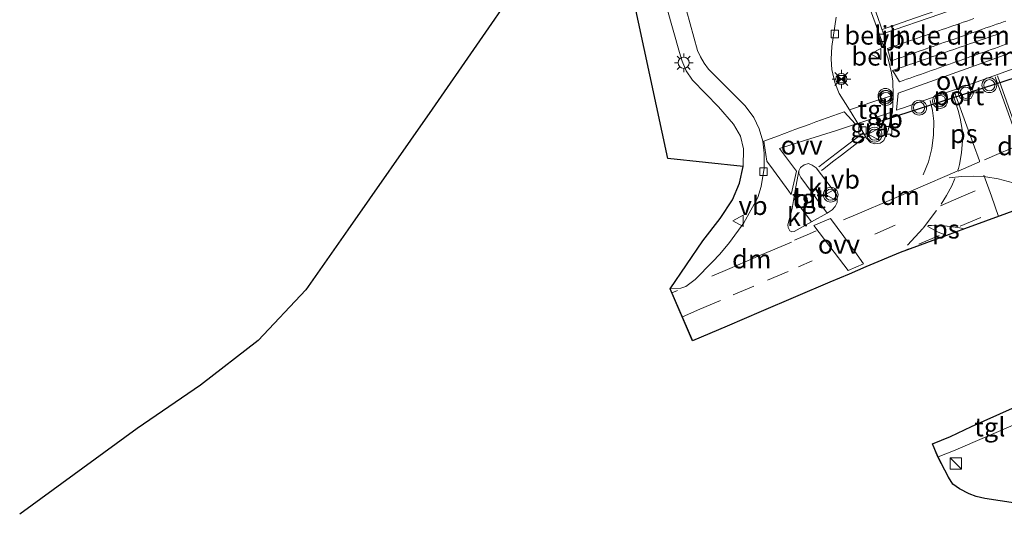
# Model space of a CAD drawing. Units: metres. Extents: x 130259 to 140000, y 443748 to 450002.
# Drawn here: x 133899 to 134030, y 444495 to 444561 of the extents above; entities that cross this region are included whole.
import ezdxf
from ezdxf.enums import TextEntityAlignment as Align

# ---------------------------------------------------------------- set-up
doc = ezdxf.new("R2010")
doc.units = ezdxf.units.M
doc.linetypes.add('VW-3-9_STREEP', pattern=[12, 3, -9])
doc.layers.get('0').update_dxf_attribs({"lineweight": 25})
for name, color, linetype, lineweight in [('B-ME-AL-OVERIG-S-B1', 7, 'Continuous', 18), ('B-ME-GR-BOMENRIJ-L-B1', 10, 'Continuous', 25), ('B-ME-IE-GRASLAND-GV-B6', 93, 'Continuous', 18), ('B-ME-IE-INRICHTINGSELEMENT-S-B1', 253, 'Continuous', 18), ('B-ME-IE-MEUBILAIR_WEGMEUBILAIR-LICHTMAST-S-B1', 8, 'Continuous', 18), ('B-ME-KG-KADASTRAAL-OPNAMEDTMGRENS-L-B1', 10, 'Continuous', 25), ('B-ME-VH-DREMPEL-GV-B6', 8, 'Continuous', 18), ('B-ME-VH-VERH_SOORT-BITUMEN-GV-B6', 8, 'IE-TERREINAFSCHEIDING-NATUURLIJK-HOUTWAL', 18), ('B-ME-VH-VERH_SOORT-KLINKERS-GV-B6', 8, 'IE-TERREINAFSCHEIDING-NATUURLIJK-HOUTWAL', 18), ('B-ME-VH-VERH_SOORT-TEGELS-GV-B6', 8, 'Continuous', 18), ('B-ME-VV-KOLK-S-B1', 8, 'Continuous', 18), ('B-ME-VW-MARKERING-39STREEP-015-L-B1', 255, 'VW-3-9_STREEP', 18), ('B-ME-VW-MARKERING-DRIEHOEK-L-B1', 7, 'VW-HAAIETAND70-R-B', 18), ('B-ME-VW-MARKERING-STREEP-015-L-B1', 7, 'Continuous', 18), ('B-ME-VW-MARKERING-VLAKMARK-GV-B6', 7, 'Continuous', 18), ('B-ME-VW-MEUBILAIR_WEGMEUBILAIR-VERKEERSBORD-S-B1', 8, 'Continuous', 18), ('B-ME-VW-MEUBILAIR_WEGMEUBILAIR-VERKEERSLICHT-S-B1', 13, 'Continuous', 18), ('B-ME-VW-PORTAAL-L-B1', 10, 'Continuous', 25)]:
    doc.layers.add(name, color=color, linetype=linetype, lineweight=lineweight)
doc.styles.add('NLCS-ISO', font='NLCS-ISO.TTF')
doc.linetypes.add('IE-TERREINAFSCHEIDING-NATUURLIJK-HOUTWAL', pattern='A,7,-1.5,[67,NLCS.SHX,S=0.75,R=45,X=0,Y=0],-1.5,7,-1.5,[70,NLCS.SHX,S=0.75,R=0,X=0,Y=0],-1.5', length=20)
doc.linetypes.add('VW-HAAIETAND70-R-B', pattern='A,0,-0.5,[153,NLCS.SHX,S=1,R=180,X=-0.375,Y=0],-0.5', length=1)

# ---------------------------------------------------------------- blocks, each defined once
blk = doc.blocks.new('d38fn_FeatureWriter_4_42_FMEBLOCK10')
at = {"layer": 'B-ME-KG-KADASTRAAL-OPNAMEDTMGRENS-L-B1'}
for points in [[(-904.14, 292.9, 2.22), (-910.3, 293.84, 2.16), (-911.46, 294.07, 2.13), (-912.4, 294.44, 2.1), (-913.67, 295.1, 2.13), (-914.58, 295.74, 2.13), (-915.16, 296.66, 2.13), (-916.57, 299.42, 2.12), (-917.31, 301.16, 2.12), (-914.89, 302.14, 2.21), (-912.08, 303.48, 2.2), (-906.57, 305.92, 2.15)], [(-893.35, 337.14, 2.16), (-913.04, 329.94, 2.14), (-915.45, 329.06, 2.14), (-921.65, 326.79, 2.13), (-926.23, 324.86, 2.11), (-928.48, 323.9, 2.12), (-931.03, 322.81, 2.13), (-935.63, 320.85, 2.13), (-940.23, 318.89, 2.15), (-944.82, 316.92, 2.16), (-949.42, 314.95, 2.18), (-952.43, 321.93, 2.1), (-948.07, 328.36, 2.09), (-945.74, 331.33, 2.01), (-944.09, 333.82, 2.02), (-943.16, 336.09, 2.04), (-942.64, 338.3, 2.03), (-952.76, 339.36, 2.27), (-959.84, 372.42, 2.65)]]:
    blk.add_polyline3d(points, dxfattribs=at)
blk = doc.blocks.new('camera')
h = blk.add_hatch(color=256)
h.paths.add_polyline_path([(0.5, 0.5), (-0.5, 0.5), (0, 0)])
h.paths.add_polyline_path([(0, 0), (-0.5, -0.5), (0.5, -0.5)])
for p, q in [((-0.5, 0.5), (0.5, -0.5)), ((0.5, 0.5), (-0.5, -0.5))]:
    blk.add_line(p, q)
blk.add_lwpolyline([(-0.5, 0.5), (0.5, 0.5), (0.5, -0.5), (-0.5, -0.5)], close=True)
blk = doc.blocks.new('dtb')
blk.add_circle((0, 0), 0.75)
blk = doc.blocks.new('kast')
blk.add_line((-0.75, -0.75), (0.75, 0.75))
blk.add_lwpolyline([(-0.75, 0.75), (0.75, 0.75), (0.75, -0.75), (-0.75, -0.75)], close=True)
blk = doc.blocks.new('verkeersbord')
for p, q in [((0, 0.75), (-0.75, -0.625)), ((0.75, -0.625), (0, 0.75)), ((-0.75, -0.625), (0.75, -0.625))]:
    blk.add_line(p, q)
blk = doc.blocks.new('verkeerslicht')
for radius in [1, 0.75]:
    blk.add_circle((0, 0), radius)
blk = doc.blocks.new('kolk')
blk.add_lwpolyline([(-0.5, -0.5), (0.5, -0.5), (0.5, 0.5), (-0.5, 0.5)], close=True)
blk = doc.blocks.new('lantaarnpaal')
for p, q in [((-0.75, 0), (-1.25, 0)), ((-0.88, 0.88), (-0.53, 0.53)), ((0, 0.75), (0, 1.25)), ((0.53, 0.53), (0.88, 0.88)), ((0.75, 0), (1.25, 0)), ((-0.53, -0.53), (-0.88, -0.88)), ((0, -0.75), (0, -1.25)), ((0.53, -0.53), (0.88, -0.88))]:
    blk.add_line(p, q)
blk.add_circle((0, 0), 0.75)
blk = doc.blocks.new('d38fn_FeatureWriter_4_42_FMEBLOCK19')
at = {"layer": 'B-ME-KG-KADASTRAAL-OPNAMEDTMGRENS-L-B1'}
for points in [[(-904.14, 292.9, 2.22), (-910.3, 293.84, 2.16), (-911.46, 294.07, 2.13), (-912.4, 294.44, 2.1), (-913.67, 295.1, 2.13), (-914.58, 295.74, 2.13), (-915.16, 296.66, 2.13), (-916.57, 299.42, 2.12), (-917.31, 301.16, 2.12), (-914.89, 302.14, 2.21), (-912.08, 303.48, 2.2), (-906.57, 305.92, 2.15)], [(-893.35, 337.14, 2.16), (-913.04, 329.94, 2.14), (-915.45, 329.06, 2.14), (-921.65, 326.79, 2.13), (-926.23, 324.86, 2.11), (-928.48, 323.9, 2.12), (-931.03, 322.81, 2.13), (-935.63, 320.85, 2.13), (-940.23, 318.89, 2.15), (-944.82, 316.92, 2.16), (-949.42, 314.95, 2.18), (-952.43, 321.93, 2.1), (-948.07, 328.36, 2.09), (-945.74, 331.33, 2.01), (-944.09, 333.82, 2.02), (-943.16, 336.09, 2.04), (-942.64, 338.3, 2.03), (-952.76, 339.36, 2.27), (-959.84, 372.42, 2.65)]]:
    blk.add_polyline3d(points, dxfattribs=at)

msp = doc.modelspace()

# ---------------------------------------------------------------- linework, layer by layer
at = {"layer": 'B-ME-GR-BOMENRIJ-L-B1'}
msp.add_polyline3d([(133965.21, 444600.48, 2.22), (133968.11, 444590.46, 2.22), (133970.81, 444581.62, 2.33), (133969.42, 444573.97, 2.33), (133965.06, 444565.5, 2.26), (133959.75, 444557.77, 2.26), (133953.79, 444549.23, 2.2), (133942.5, 444533.03, 2.07), (133936.88, 444524.99, 2.04), (133930.5, 444518.22, 2.17), (133922.79, 444512.22, 2.04), (133914.31, 444506.44, 1.98), (133898.56, 444494.92, 1.97)], dxfattribs=at)
at = {"layer": 'B-ME-IE-GRASLAND-GV-B6'}
for points in [[(133985.24, 444562.79, 2.37), (133986.9, 444556.81, 2.28), (133987.29, 444555.66, 2.29), (133987.81, 444554.34, 2.27), (133988.66, 444553.09, 2.25), (133992.14, 444549.53, 2.16), (133994.17, 444547.19, 2.11), (133995.09, 444545.61, 2.07), (133995.49, 444543.91, 2.06), (133995.46, 444541.52, 2.03), (133985.34, 444542.58, 2.27), (133978.26, 444575.65, 2.65)], [(134010.58, 444567.76, 2.14), (134013.61, 444559.45, 2.11), (134014.86, 444555.95, 2.18), (134015.29, 444554.09, 2.16), (134015.48, 444552.97, 2.14), (134015.55, 444551.09, 2.11), (134012.52, 444550.1, 2.03), (134010.63, 444549.45, 1.98)], [(134010.63, 444549.45, 1.98), (134009.68, 444549.12, 1.95), (134008.29, 444551.33, 1.97), (134007.71, 444552.76, 1.99), (134007.32, 444554.53, 1.99), (134007.21, 444555.89, 2.03), (134007.33, 444557.59, 1.99), (134007.88, 444561.55, 2)], [(134013.79, 444544.64, 2.01), (134013.07, 444544.55, 1.99), (134012.48, 444544.75, 1.99), (134011.97, 444545.32, 1.96), (134010.91, 444547.14, 1.98), (134010.93, 444547.25, 1.98), (134011.06, 444547.39, 1.99), (134015.45, 444548.87, 2.08), (134014.85, 444546.41, 2.03), (134014.26, 444545.01, 2.02), (134014.07, 444544.81, 2), (134013.79, 444544.64, 2.01)], [(134033.97, 444496.12, 2.22), (134027.8, 444497.06, 2.16), (134026.64, 444497.3, 2.13), (134025.71, 444497.66, 2.1), (134024.44, 444498.33, 2.13), (134023.52, 444498.97, 2.13), (134022.94, 444499.89, 2.13), (134021.54, 444502.64, 2.12), (134023.61, 444503.42, 2.3), (134036.37, 444508.94, 2.03)]]:
    msp.add_polyline3d(points, dxfattribs=at)
at = {"layer": 'B-ME-VH-DREMPEL-GV-B6'}
for points in [[(134015.21, 444555.65, 2.16), (134015.15, 444555.88, 2.16), (134015.02, 444556.36, 2.16), (134014.89, 444556.85, 2.15), (134014.76, 444557.33, 2.14), (134015, 444557.41, 2.14), (134015.47, 444557.58, 2.15), (134015.94, 444557.74, 2.16), (134016.42, 444557.9, 2.16), (134016.89, 444558.07, 2.17), (134017.36, 444558.23, 2.18), (134017.83, 444558.4, 2.19), (134018.31, 444558.56, 2.2), (134018.78, 444558.72, 2.21), (134019.25, 444558.89, 2.22), (134019.72, 444559.05, 2.23), (134020.2, 444559.21, 2.24), (134020.67, 444559.38, 2.25), (134021.14, 444559.54, 2.25), (134021.61, 444559.7, 2.27), (134022.09, 444559.87, 2.28), (134022.56, 444560.03, 2.28), (134023.03, 444560.19, 2.28), (134023.5, 444560.36, 2.29), (134023.98, 444560.52, 2.3), (134024.45, 444560.69, 2.3), (134024.92, 444560.85, 2.3), (134025.39, 444561.01, 2.31), (134025.87, 444561.18, 2.32), (134026.34, 444561.34, 2.33)], [(134030.6, 444561.01, 2.29), (134030.32, 444560.91, 2.3), (134029.85, 444560.74, 2.3), (134029.38, 444560.58, 2.31), (134028.9, 444560.42, 2.32), (134028.43, 444560.25, 2.33), (134027.96, 444560.09, 2.34), (134027.49, 444559.92, 2.34), (134027.02, 444559.76, 2.34), (134026.54, 444559.59, 2.34), (134026.07, 444559.43, 2.33), (134025.6, 444559.27, 2.33), (134025.13, 444559.1, 2.32), (134024.65, 444558.94, 2.32), (134024.18, 444558.77, 2.31), (134023.71, 444558.61, 2.3), (134023.24, 444558.45, 2.31), (134022.77, 444558.28, 2.3), (134022.29, 444558.12, 2.29), (134021.82, 444557.95, 2.28), (134021.35, 444557.79, 2.27), (134020.88, 444557.62, 2.26), (134020.4, 444557.46, 2.25), (134019.93, 444557.3, 2.25), (134019.46, 444557.13, 2.24), (134018.99, 444556.97, 2.24), (134018.51, 444556.8, 2.23), (134018.04, 444556.64, 2.22), (134017.57, 444556.48, 2.21), (134017.1, 444556.31, 2.2), (134016.63, 444556.15, 2.19), (134016.15, 444555.98, 2.18), (134015.68, 444555.82, 2.17), (134015.21, 444555.65, 2.16)], [(134015.72, 444553.97, 2.15), (134015.46, 444554.39, 2.15), (134015.96, 444554.56, 2.16), (134016.43, 444554.73, 2.17), (134016.9, 444554.89, 2.18), (134017.37, 444555.06, 2.18), (134017.85, 444555.22, 2.19), (134018.32, 444555.38, 2.2), (134018.79, 444555.55, 2.21), (134019.26, 444555.71, 2.22), (134019.74, 444555.87, 2.23), (134020.21, 444556.04, 2.24), (134020.68, 444556.2, 2.25), (134021.15, 444556.36, 2.25), (134021.63, 444556.53, 2.27), (134022.1, 444556.69, 2.27), (134022.57, 444556.85, 2.28), (134023.04, 444557.02, 2.29), (134023.52, 444557.18, 2.3), (134023.99, 444557.34, 2.3), (134024.46, 444557.51, 2.3), (134024.93, 444557.67, 2.31), (134025.41, 444557.84, 2.31), (134025.88, 444558, 2.32), (134026.35, 444558.16, 2.33), (134026.82, 444558.33, 2.33), (134027.3, 444558.49, 2.34), (134027.77, 444558.65, 2.34), (134028.24, 444558.82, 2.33), (134028.71, 444558.98, 2.33), (134029.19, 444559.14, 2.32), (134029.66, 444559.31, 2.31), (134030.13, 444559.47, 2.3), (134030.6, 444559.63, 2.29)], [(134030.53, 444557.86, 2.27), (134030.05, 444557.69, 2.28), (134029.58, 444557.53, 2.28), (134029.11, 444557.36, 2.29), (134028.64, 444557.19, 2.3), (134028.17, 444557.03, 2.31), (134027.7, 444556.86, 2.31), (134027.23, 444556.7, 2.3), (134026.75, 444556.53, 2.29), (134026.28, 444556.36, 2.28), (134025.81, 444556.2, 2.28), (134025.34, 444556.03, 2.27), (134024.87, 444555.87, 2.26), (134024.4, 444555.7, 2.26), (134023.92, 444555.53, 2.26), (134023.45, 444555.37, 2.25), (134022.98, 444555.2, 2.24), (134022.51, 444555.04, 2.24), (134022.04, 444554.87, 2.23), (134021.57, 444554.7, 2.22), (134021.09, 444554.54, 2.21), (134020.62, 444554.37, 2.2), (134020.15, 444554.21, 2.19), (134019.68, 444554.04, 2.19), (134019.21, 444553.87, 2.18), (134018.74, 444553.71, 2.17), (134018.26, 444553.54, 2.16), (134017.79, 444553.38, 2.15), (134017.32, 444553.21, 2.15), (134016.85, 444553.04, 2.14), (134016.38, 444552.88, 2.13), (134016.24, 444553.11, 2.14), (134015.98, 444553.54, 2.14), (134015.72, 444553.97, 2.15)]]:
    msp.add_polyline3d(points, dxfattribs=at)
at = {"layer": 'B-ME-VH-VERH_SOORT-BITUMEN-GV-B6'}
for points in [[(134007.88, 444561.55, 2), (134007.33, 444557.59, 1.99), (134007.21, 444555.89, 2.03), (134007.32, 444554.53, 1.99), (134007.71, 444552.76, 1.99), (134008.29, 444551.33, 1.97), (134009.68, 444549.12, 1.95), (134010.91, 444547.14, 1.98), (134011.97, 444545.32, 1.96), (134012.48, 444544.75, 1.99), (134013.07, 444544.55, 1.99), (134013.79, 444544.64, 2.01), (134014.07, 444544.81, 2), (134014.26, 444545.01, 2.02), (134014.85, 444546.41, 2.03), (134015.45, 444548.87, 2.08), (134015.55, 444551.09, 2.11), (134015.48, 444552.97, 2.14), (134015.29, 444554.09, 2.16), (134014.86, 444555.95, 2.18), (134013.61, 444559.45, 2.11), (134010.58, 444567.76, 2.14)], [(133988.69, 444518.17, 2.18), (133985.67, 444525.16, 2.1), (133987.11, 444525.21, 2.1), (133987.77, 444525.45, 2.1), (133989.01, 444526.37, 2.09), (133991.32, 444528.76, 2.06), (133992.31, 444529.78, 2.05), (133993.6, 444531.35, 2.02), (133995.55, 444533.97, 2), (133997.41, 444537.38, 1.92), (133997.84, 444538.86, 1.89), (133998.27, 444541.32, 1.87), (133998.24, 444543.31, 1.91), (133998.07, 444544.91, 1.94), (133997.57, 444546.56, 1.94), (133996.85, 444548.08, 1.98), (133995.7, 444549.66, 2.02), (133991.51, 444553.84, 2.13), (133990.8, 444554.57, 2.14), (133990.22, 444555.36, 2.16), (133989.72, 444556.21, 2.18), (133989.33, 444557.09, 2.2), (133987.86, 444562.43, 2.27)], [(134090.62, 444562.31, 2.19), (134077.16, 444556.51, 2.12), (134066.28, 444551.73, 2.15), (134055.43, 444547.04, 2.18), (134052.83, 444545.9, 2.18), (134052.2, 444545.57, 2.14), (134051.78, 444545.3, 2.14), (134051.43, 444544.99, 2.15), (134051.14, 444544.58, 2.16), (134050.93, 444544.16, 2.16), (134050.76, 444543.22, 2.16), (134050.83, 444542.59, 2.16), (134016.45, 444530.02, 2.13), (134011.88, 444528.08, 2.11), (134009.62, 444527.12, 2.12), (134007.08, 444526.04, 2.13), (134002.47, 444524.08, 2.13), (133997.88, 444522.11, 2.15), (133993.28, 444520.15, 2.16), (133988.69, 444518.17, 2.18)], [(134004.67, 444541.71, 1.94), (134004.19, 444541.91, 1.94), (134003.6, 444541.74, 1.94), (134003.12, 444541.4, 1.94), (134002.88, 444540.94, 1.94), (134002.42, 444538.31, 1.95), (134002.23, 444537.25, 1.97), (134002, 444535.92, 1.98), (134001.44, 444533.73, 2), (134001.49, 444533.34, 2.01), (134001.7, 444532.92, 2.02), (134001.96, 444532.77, 2.02), (134002.29, 444532.82, 2.01), (134004.59, 444534.11, 2.02), (134006.7, 444535.28, 2.02), (134007.38, 444535.7, 1.99), (134007.77, 444536.15, 1.98), (134008.01, 444536.69, 1.97), (134008.04, 444537.4, 1.95), (134007.92, 444537.77, 2), (134005.23, 444541.34, 1.95), (134004.67, 444541.71, 1.94)]]:
    msp.add_polyline3d(points, dxfattribs=at)
at = {"layer": 'B-ME-VH-VERH_SOORT-KLINKERS-GV-B6'}
for points in [[(134002.88, 444540.94, 1.94), (134003.12, 444541.4, 1.94), (134003.6, 444541.74, 1.94), (134004.19, 444541.91, 1.94), (134004.67, 444541.71, 1.94), (134005.23, 444541.34, 1.95), (134007.92, 444537.77, 2), (134008.04, 444537.4, 1.95), (134008.01, 444536.69, 1.97), (134007.77, 444536.15, 1.98), (134007.38, 444535.7, 1.99), (134006.7, 444535.28, 2.02), (134003.18, 444540.05, 1.95), (134003.02, 444540.32, 1.92), (134002.9, 444540.59, 1.91), (134002.88, 444540.94, 1.94)], [(134002.23, 444537.25, 1.97), (134004.59, 444534.11, 2.02), (134002.29, 444532.82, 2.01), (134001.96, 444532.77, 2.02), (134001.7, 444532.92, 2.02), (134001.49, 444533.34, 2.01), (134001.44, 444533.73, 2), (134002, 444535.92, 1.98), (134002.23, 444537.25, 1.97)]]:
    msp.add_polyline3d(points, dxfattribs=at)
at = {"layer": 'B-ME-VH-VERH_SOORT-TEGELS-GV-B6'}
for points in [[(133987.86, 444562.43, 2.27), (133989.33, 444557.09, 2.2), (133989.72, 444556.21, 2.18), (133990.22, 444555.36, 2.16), (133990.8, 444554.57, 2.14), (133991.51, 444553.84, 2.13), (133995.7, 444549.66, 2.02), (133996.85, 444548.08, 1.98), (133997.57, 444546.56, 1.94), (133998.07, 444544.91, 1.94), (133998.24, 444543.31, 1.91), (133998.27, 444541.32, 1.87), (133997.84, 444538.86, 1.89), (133997.41, 444537.38, 1.92), (133995.55, 444533.97, 2), (133993.6, 444531.35, 2.02), (133992.31, 444529.78, 2.05), (133991.32, 444528.76, 2.06), (133989.01, 444526.37, 2.09), (133987.77, 444525.45, 2.1), (133987.11, 444525.21, 2.1), (133985.67, 444525.16, 2.1), (133990.03, 444531.58, 2.09), (133992.37, 444534.55, 2.01), (133994.02, 444537.05, 2.02), (133994.95, 444539.31, 2.04), (133995.46, 444541.52, 2.03), (133995.49, 444543.91, 2.06), (133995.09, 444545.61, 2.07), (133994.17, 444547.19, 2.11), (133992.14, 444549.53, 2.16), (133988.66, 444553.09, 2.25), (133987.81, 444554.34, 2.27), (133987.29, 444555.66, 2.29), (133986.9, 444556.81, 2.28), (133985.24, 444562.79, 2.37)], [(134010.93, 444547.25, 1.98), (134010.91, 444547.14, 1.98), (134009.68, 444549.12, 1.95), (134010.63, 444549.45, 1.98), (134012.52, 444550.1, 2.03), (134015.55, 444551.09, 2.11), (134015.45, 444548.87, 2.08), (134011.06, 444547.39, 1.99), (134010.93, 444547.25, 1.98)], [(134002.23, 444537.25, 1.97), (134002.42, 444538.31, 1.95), (134002.88, 444540.94, 1.94), (134002.9, 444540.59, 1.91), (134003.02, 444540.32, 1.92), (134003.18, 444540.05, 1.95), (134006.7, 444535.28, 2.02), (134004.59, 444534.11, 2.02), (134002.23, 444537.25, 1.97)], [(134021.54, 444502.64, 2.12), (134020.79, 444504.38, 2.12), (134023.21, 444505.36, 2.21), (134026.02, 444506.7, 2.2), (134031.53, 444509.14, 2.15), (134033.37, 444510.01, 2.14), (134034.73, 444510.56, 2.03), (134036.37, 444508.94, 2.03), (134023.61, 444503.42, 2.3), (134021.54, 444502.64, 2.12)]]:
    msp.add_polyline3d(points, dxfattribs=at)
at = {"layer": 'B-ME-VW-MARKERING-39STREEP-015-L-B1'}
for points in [[(134054.92, 444550.49, 2.08), (134050.48, 444548.58, 2.09), (134046.06, 444546.68, 2.09), (134041.8, 444544.85, 2.11), (134037.56, 444543.01, 2.13), (134024.63, 444537.46, 2.14), (134015.81, 444533.66, 2.09), (134011.46, 444531.78, 2.1)], [(134020.49, 444550.36, 2.12), (134020.8, 444549.02, 2.11), (134020.96, 444547.59, 2.1), (134020.93, 444545.75, 2.1), (134020.7, 444543.92, 2.09), (134020.24, 444542.13, 2.09), (134019.55, 444540.39, 2.08)], [(134049.14, 444544.21, 2.14), (134044.56, 444542.21, 2.14), (134040.4, 444540.4, 2.15), (134034.73, 444537.94, 2.18), (134027.26, 444534.71, 2.19), (134024.41, 444533.47, 2.18)], [(134029.65, 444534.84, 2.21), (134028.7, 444537.53, 2.18), (134027.32, 444541.4, 2.13)], [(134017.46, 444530.99, 2.14), (134019.53, 444533.25, 2.12), (134021.97, 444536.48, 2.11), (134022.67, 444537.62, 2.11), (134023.4, 444538.94, 2.11), (134023.79, 444539.93, 2.11)], [(134023.01, 444539.99, 2.1), (134024.68, 444540.17, 2.11), (134026.27, 444540.23, 2.13), (134027.96, 444540.12, 2.15), (134029.57, 444539.87, 2.17), (134031.59, 444539.32, 2.18), (134033.6, 444538.54, 2.18), (134035.09, 444537.83, 2.18), (134036.11, 444537.2, 2.19)], [(134021.71, 444532.3, 2.16), (134017.58, 444530.51, 2.14), (134017.07, 444530.29, 2.13)], [(133987.31, 444521.37, 2.14), (133989.65, 444522.39, 2.13), (133994.11, 444524.31, 2.13), (133998.71, 444526.29, 2.12), (134002.86, 444528.07, 2.12), (134004.69, 444528.87, 2.11)]]:
    msp.add_polyline3d(points, dxfattribs=at)
at = {"layer": 'B-ME-VW-MARKERING-DRIEHOEK-L-B1'}
for points in [[(134027.74, 444542.43, 2.13), (134029.72, 444543.28, 2.14), (134032.65, 444544.51, 2.15), (134036.43, 444546.16, 2.12)], [(134024.1, 444540.88, 2.11), (134018.51, 444538.49, 2.07), (134015.3, 444537.11, 2.05), (134010.72, 444535.16, 2.03), (134008.86, 444534.36, 2.03)], [(134001.92, 444531.4, 2.04), (133997.76, 444529.63, 2.05), (133993.65, 444527.86, 2.05), (133991.25, 444526.83, 2.05)]]:
    msp.add_polyline3d(points, dxfattribs=at)
at = {"layer": 'B-ME-VW-MARKERING-STREEP-015-L-B1'}
for p, q in [((134032.12, 444545.39, 2.19), (134029.19, 444553.54, 2.19)), ((134029.5, 444553.66, 2.19), (134032.39, 444545.49, 2.19)), ((133986.67, 444524.93, 2.06), (133985.91, 444524.61, 2.07))]:
    msp.add_line(p, q, dxfattribs=at)
for points in [[(134014.29, 444559.18, 2.11), (134013.46, 444561.51, 2.11), (134013.29, 444561.98, 2.14), (134012.61, 444563.86, 2.14), (134012.27, 444564.8, 2.12), (134008.97, 444573.89, 2.16), (134008.45, 444575.35, 2.17), (134008.11, 444576.29, 2.19), (134007.26, 444578.64, 2.19), (134005.26, 444584.26, 2.21), (134002.06, 444593.29, 2.31), (134000.64, 444597.61, 2.38), (133998.73, 444603.95, 2.43), (133996.77, 444610.74, 2.51), (133994.41, 444619.29, 2.69)], [(134028.64, 444564.98, 2.26), (134025.81, 444563.99, 2.32), (134018.53, 444561.45, 2.2), (134014.04, 444559.9, 2.11)], [(134014.24, 444559.34, 2.11), (134021.8, 444561.95, 2.26), (134025.98, 444563.41, 2.32), (134028.85, 444564.42, 2.26)], [(134011.47, 444545.98, 1.95), (134007.9, 444543.25, 1.96), (134005.56, 444541.46, 1.92)], [(134011.78, 444545.49, 1.95), (134008.6, 444543.05, 1.97), (134007.42, 444542.13, 1.96), (134006.23, 444541.22, 1.93), (134005.92, 444540.98, 1.93)], [(134005.23, 444532.9, 2.04), (134004.31, 444532.51, 2.05), (134002.33, 444531.66, 2.04)]]:
    msp.add_polyline3d(points, dxfattribs=at)
at = {"layer": 'B-ME-VW-MARKERING-VLAKMARK-GV-B6'}
for points in [[(134016.45, 444549.24, 2.08), (134015.98, 444549.07, 2.08), (134016.21, 444551.37, 2.1), (134020.45, 444552.88, 2.16), (134024.69, 444554.4, 2.24), (134028.92, 444555.91, 2.29), (134031.74, 444556.92, 2.24), (134032.25, 444555.51, 2.2), (134032.45, 444554.92, 2.19), (134029.65, 444553.89, 2.24), (134025.41, 444552.39, 2.19), (134021.16, 444550.9, 2.13), (134016.92, 444549.4, 2.09), (134016.45, 444549.24, 2.08)], [(134024.23, 444540.92, 2.11), (134024.18, 444541.02, 2.11), (134024.26, 444541.28, 2.12), (134024.41, 444541.81, 2.12), (134024.7, 444543.36, 2.12), (134024.8, 444544.99, 2.13), (134024.75, 444546.49, 2.14), (134024.52, 444548, 2.14), (134024.24, 444549.05, 2.14), (134023.46, 444551.39, 2.16), (134023.75, 444551.49, 2.16), (134025.41, 444546.91, 2.14), (134027.07, 444542.29, 2.13), (134027.07, 444542.13, 2.13), (134024.23, 444540.92, 2.11)], [(134008.95, 444548.87, 1.96), (134010.48, 444547.19, 1.96), (134007.92, 444546.37, 1.97), (134003.64, 444544.99, 1.96), (134000.3, 444543.92, 1.93), (134002.57, 444540.89, 1.92), (134001.87, 444537.78, 1.95), (134001.56, 444538.21, 1.94), (133999.49, 444541.03, 1.89), (133998.61, 444542.24, 1.9), (133998.19, 444544.93, 1.94), (134000.03, 444545.61, 1.95), (134001.91, 444546.29, 1.96), (134002.38, 444546.47, 1.98), (134004.26, 444547.15, 1.98), (134005.19, 444547.5, 1.99), (134008.95, 444548.87, 1.96)], [(134007.15, 444534.58, 2.02), (134008.91, 444532.15, 2.08), (134010.38, 444530.13, 2.11), (134011.57, 444528.49, 2.12), (134009.49, 444527.61, 2.13), (134007.06, 444530.79, 2.09), (134004.91, 444533.62, 2.03), (134007.15, 444534.58, 2.02)], [(134020.18, 444533.5, 2.13), (134020.2, 444533.6, 2.13), (134020.68, 444533.62, 2.13), (134022.39, 444533.58, 2.15), (134024.21, 444533.37, 2.18), (134025.06, 444533.16, 2.19), (134022.66, 444532.28, 2.17), (134021.48, 444532.77, 2.15), (134020.18, 444533.5, 2.13)]]:
    msp.add_polyline3d(points, dxfattribs=at)
at = {"layer": 'B-ME-VW-PORTAAL-L-B1'}
msp.add_line((134013.26, 444547.41, 8.2), (134035.41, 444554.58, 8.36), dxfattribs=at)

# ---------------------------------------------------------------- block references
at = {"layer": 'B-ME-AL-OVERIG-S-B1', "rotation": 90}
msp.add_blockref('dtb', (134014.58, 444550.98, 2.19), dxfattribs=at)
at = {"layer": 'B-ME-IE-INRICHTINGSELEMENT-S-B1', "rotation": 90}
for name, p in [('camera', (134008.59, 444553.23, 2.08)), ('kast', (134023.93, 444501.74, 3.16))]:
    msp.add_blockref(name, p, dxfattribs=at)
at = {"layer": 'B-ME-IE-MEUBILAIR_WEGMEUBILAIR-LICHTMAST-S-B1', "rotation": 90}
for p in [(133987.48, 444555.42, 2.32), (134008.59, 444553.25, 2.1)]:
    msp.add_blockref('lantaarnpaal', p, dxfattribs=at)
at = {"layer": 'B-ME-KG-KADASTRAAL-OPNAMEDTMGRENS-L-B1'}
for name in ['d38fn_FeatureWriter_4_42_FMEBLOCK10', 'd38fn_FeatureWriter_4_42_FMEBLOCK19']:
    msp.add_blockref(name, (134938.1, 444203.22), dxfattribs=at)
at = {"layer": 'B-ME-VV-KOLK-S-B1', "rotation": 90}
for p in [(134007.73, 444559.28, 2.12), (134013.91, 444558.77, 2.05), (134011.42, 444546.36, 1.97), (134014.83, 444546.38, 2.04), (133998.17, 444540.84, 1.97)]:
    msp.add_blockref('kolk', p, dxfattribs=at)
at = {"layer": 'B-ME-VW-MEUBILAIR_WEGMEUBILAIR-VERKEERSBORD-S-B1', "rotation": 90}
for p in [(134013.24, 444556.61, 2.29), (134012.95, 444545.87, 2.19), (134007.2, 444537.78, 2.08), (133994.83, 444534.25, 2.17)]:
    msp.add_blockref('verkeersbord', p, dxfattribs=at)
at = {"layer": 'B-ME-VW-MEUBILAIR_WEGMEUBILAIR-VERKEERSLICHT-S-B1', "rotation": 90}
for p in [(134028.41, 444552.42, 9.01), (134014.5, 444550.98, 2.19), (134014.55, 444550.71, 2.1), (134025.25, 444551.41, 9.04), (134019.01, 444549.41, 8.98), (134021.81, 444550.31, 8.98), (134013.03, 444545.79, 2.18), (134007.16, 444537.75, 2.11)]:
    msp.add_blockref('verkeerslicht', p, dxfattribs=at)

# ---------------------------------------------------------------- texts
at = {"layer": 'B-ME-IE-GRASLAND-GV-B6', "ltscale": 0.2, "style": 'NLCS-ISO'}
msp.add_text('gras', height=2.5, dxfattribs=at).set_placement((134013.18, 444546.71), align=Align.MIDDLE_CENTER)
at = {"layer": 'B-ME-VH-DREMPEL-GV-B6', "ltscale": 0.2, "style": 'NLCS-ISO'}
for p in [(134022.57, 444559.11), (134023.51, 444556.3)]:
    msp.add_text('belijnde drempel', height=2.5, dxfattribs=at).set_placement(p, align=Align.MIDDLE_CENTER)
at = {"layer": 'B-ME-VH-VERH_SOORT-BITUMEN-GV-B6', "ltscale": 0.2, "style": 'NLCS-ISO'}
msp.add_text('bit', height=2.5, dxfattribs=at).set_placement((134004.35, 444537.19), align=Align.MIDDLE_CENTER)
at = {"layer": 'B-ME-VH-VERH_SOORT-KLINKERS-GV-B6', "ltscale": 0.2, "style": 'NLCS-ISO'}
for p in [(134005.57, 444538.74), (134002.72, 444534.79)]:
    msp.add_text('kl', height=2.5, dxfattribs=at).set_placement(p, align=Align.MIDDLE_CENTER)
at = {"layer": 'B-ME-VH-VERH_SOORT-TEGELS-GV-B6', "ltscale": 0.2, "style": 'NLCS-ISO'}
for p in [(134012.84, 444549.16), (134004.05, 444537.26), (134028.47, 444506.62)]:
    msp.add_text('tgl', height=2.5, dxfattribs=at).set_placement(p, align=Align.MIDDLE_CENTER)
at = {"layer": 'B-ME-VW-MARKERING-DRIEHOEK-L-B1', "ltscale": 0.2, "style": 'NLCS-ISO'}
for p in [(134032.09, 444544.28), (134016.48, 444537.62), (133996.59, 444529.12)]:
    msp.add_text('dm', height=2.5, dxfattribs=at).set_placement(p, align=Align.MIDDLE_CENTER)
at = {"layer": 'B-ME-VW-MARKERING-VLAKMARK-GV-B6', "ltscale": 0.2, "style": 'NLCS-ISO'}
for s, p in [('ovv', (134024.06, 444553.02)), ('ps', (134024.99, 444545.92)), ('ovv', (134003.28, 444544.38)), ('ps', (134022.59, 444533.13)), ('ovv', (134008.26, 444531.1))]:
    msp.add_text(s, height=2.5, dxfattribs=at).set_placement(p, align=Align.MIDDLE_CENTER)
at = {"layer": 'B-ME-VW-MEUBILAIR_WEGMEUBILAIR-VERKEERSBORD-S-B1', "ltscale": 0.2, "style": 'NLCS-ISO'}
for p in [(134013.24, 444556.61, 2.29), (134012.95, 444545.87, 2.19), (134007.2, 444537.78, 2.08), (133994.83, 444534.25, 2.17)]:
    msp.add_text('vb', height=2.5, dxfattribs=at).set_placement(p, align=Align.BOTTOM_LEFT)
at = {"layer": 'B-ME-VW-PORTAAL-L-B1', "ltscale": 0.2, "style": 'NLCS-ISO'}
msp.add_text('port', height=2.5, dxfattribs=at).set_placement((134024.34, 444550.99), align=Align.MIDDLE_CENTER)

doc.saveas('drawing.dxf')
